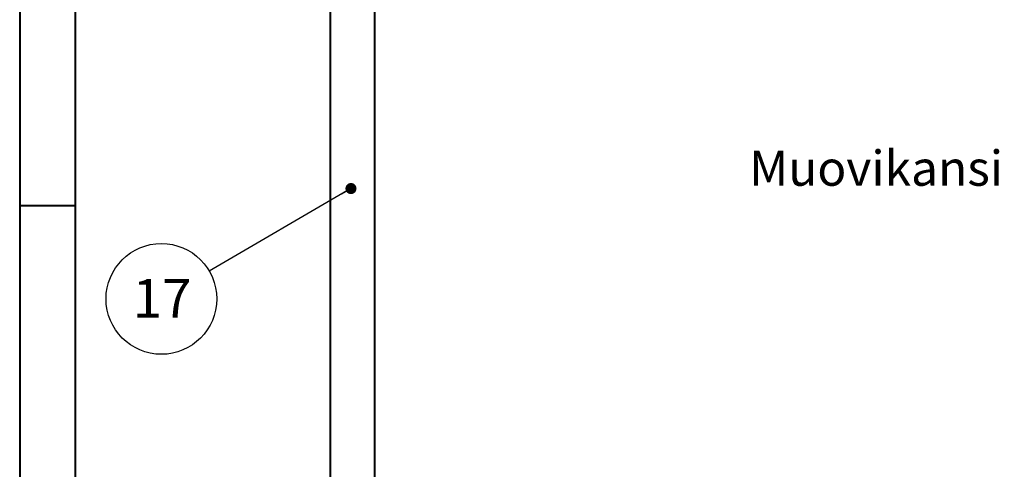
# Model space of a CAD drawing. Extents: x 3937 to 36174, y -8688 to 8546.
# Drawn here: x 8661 to 9994, y 4245 to 4853 of the extents above; entities that cross this region are included whole.
import ezdxf

# ---------------------------------------------------------------- set-up
doc = ezdxf.new("R2010")
doc.units = 0
doc.header["$LTSCALE"] = 10
doc.header["$MEASUREMENT"] = 0
doc.layers.get('0').update_dxf_attribs({"linetype": 'CONTINUOUS'})
doc.layers.add('9_TEXT', color=2, linetype='CONTINUOUS')
doc.layers.add('PUMPPY', color=7, linetype='CONTINUOUS')
doc.styles.add('SLDTEXTSTYLE0', font='txt_____.ttf', dxfattribs={"width": 0.95})
doc.styles.add('SLDTEXTSTYLE1', font='GOTHIC.TTF', dxfattribs={"width": 0.913})
doc.styles.get("Standard").update_dxf_attribs({"font": 'monotxt'})
doc.dimstyles.new('SLDDIMSTYLE0', dxfattribs={"dimtxt": 0, "dimasz": 15, "dimexe": 0, "dimexo": 0.0625, "dimgap": 0, "dimtad": 0, "dimtih": 1, "dimtoh": 1, "dimdec": 0, "dimrnd": 1e-09, "dimzin": 0, "dimdsep": 46, "dimtxsty": 'Standard', "dimblk1": 'DOT', "dimblk2": 'DOT', "dimsah": 1, "dimcen": 0.09, "dimadec": 0, "dimazin": 0, "dimtfac": 15, "dimtdec": 0, "dimtofl": 0, "dimtmove": 0, "dimatfit": 3, "dimldrblk": 'DOT', "dimfxl": 1, "dimtolj": 1, "dimtzin": 0, "dimarcsym": 0})

# ---------------------------------------------------------------- blocks, each defined once
blk = doc.blocks.new('SW_NOTE_27')
at = {"layer": '9_TEXT', "color": 0}
blk.add_circle((-64.8, -37.7), 75, dxfattribs=at)
at = {"layer": '9_TEXT', "color": 0, "insert": (-103.6, -10.7), "char_height": 52.5, "attachment_point": 1, "style": 'SLDTEXTSTYLE1'}
blk.add_mtext('17', dxfattribs=at)
blk = doc.blocks.new('_DOT')
at = {"color": 0, "linetype": 'ByBlock', "lineweight": -2}
blk.add_line((-0.5, 0), (-1, 0), dxfattribs=at)
at = {"color": 0, "linetype": 'ByBlock', "const_width": 0.5}
blk.add_lwpolyline([(-0.25, 0, 1), (0.25, 0, 1)], format="xyb", close=True, dxfattribs=at)

msp = doc.modelspace()

# ---------------------------------------------------------------- linework, layer by layer
at = {"layer": 'PUMPPY', "lineweight": 40}
for p, q in [((8660.936, 6004.04), (8660.936, 1699.04)), ((8735.936, 5929.04), (8735.936, 1774.04)), ((8660.936, 4601.54), (8735.936, 4601.54))]:
    msp.add_line(p, q, dxfattribs=at)
for points in [[(9081.42, 4912.083), (9081.42, 3448.558)], [(9141.72, 3448.558), (9141.72, 4881.933)]]:
    msp.add_open_spline(points, degree=1, dxfattribs=at)

# ---------------------------------------------------------------- block references
msp.add_blockref('SW_NOTE_27', (8917.652, 4512.93), dxfattribs=at)

# ---------------------------------------------------------------- texts
at = {"layer": 'PUMPPY', "lineweight": 40, "insert": (9648.875, 4676.055), "char_height": 47.625, "attachment_point": 1, "style": 'SLDTEXTSTYLE0'}
msp.add_mtext('Muovikansi VE 1', dxfattribs=at)

# ---------------------------------------------------------------- leaders
at = {"layer": 'PUMPPY', "lineweight": 40}
msp.add_leader([(9109.559, 4624.649), (8917.652, 4512.93)], dimstyle='SLDDIMSTYLE0', dxfattribs=at)

doc.saveas('drawing.dxf')
